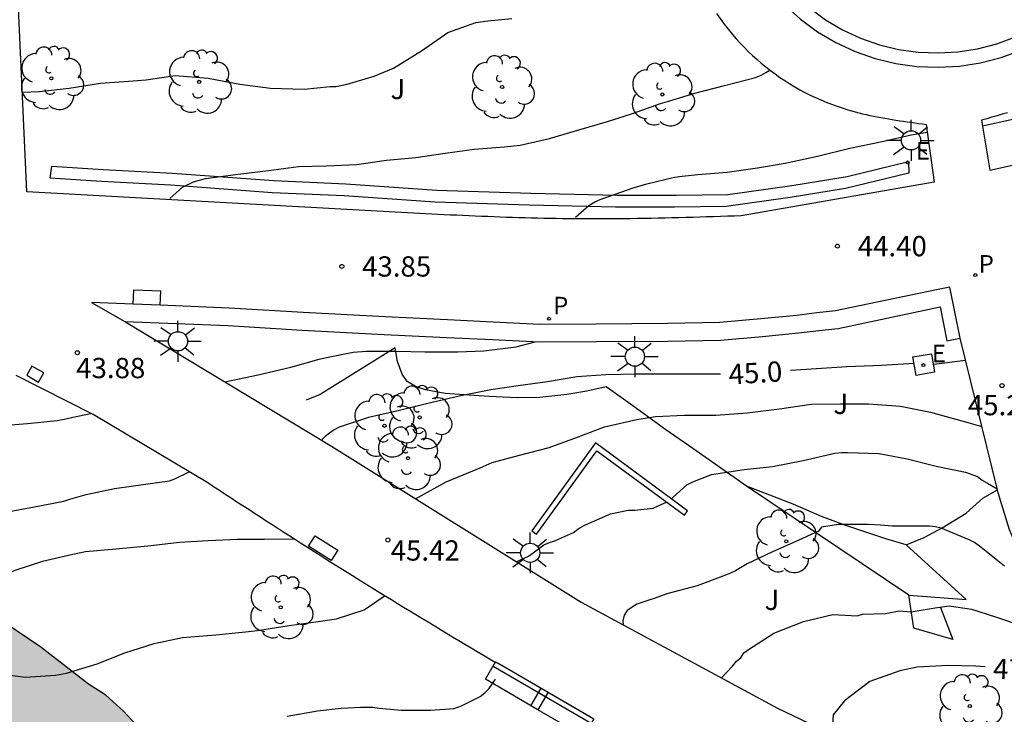
# Model space of a CAD drawing. Units: millimetres. Extents: x 584493 to 584845, y 4796289 to 4796541.
# Drawn here: x 584523 to 584559, y 4796404 to 4796430 of the extents above; entities that cross this region are included whole.
import ezdxf

# ---------------------------------------------------------------- set-up
doc = ezdxf.new("R2010")
doc.units = ezdxf.units.MM
for name, color, linetype in [('020104', 34, 'Continuous'), ('020204', 9, 'Continuous'), ('020307', 24, 'Continuous'), ('020308', 9, 'Continuous'), ('070105', 6, 'Continuous'), ('090101', 1, 'Continuous'), ('090202', 1, 'Continuous'), ('100106', 63, 'Continuous'), ('100107', 3, 'Continuous'), ('100112', 9, 'Continuous'), ('100116', 71, 'Continuous'), ('100121', 6, 'Continuous'), ('100202', 3, 'Continuous'), ('100302', 7, 'Continuous'), ('210102', 4, 'Continuous'), ('210205', 4, 'Continuous'), ('210305', 4, 'Continuous'), ('220207', 9, 'Continuous'), ('220307', 9, 'Continuous'), ('250206', 9, 'Continuous'), ('990504', 63, 'Continuous')]:
    doc.layers.add(name, color=color, linetype=linetype)
doc.layers.add('020105', color=24, linetype='Continuous', lineweight=30)
doc.styles.add('ARIAL', font='ARIAL.TTF', dxfattribs={"height": 1})
doc.styles.add('ARIALI', font='ARIALI.TTF', dxfattribs={"height": 1})
doc.styles.add('ROMANS', font='romans__.ttf', dxfattribs={"height": 1})

# ---------------------------------------------------------------- blocks, each defined once
blk = doc.blocks.new('COTAPU')
blk.add_circle((0, 0), 0.075)
blk = doc.blocks.new('PLUVI3')
blk.add_circle((0, 0), 0.055)
blk = doc.blocks.new('ARBOL')
blk.add_circle((0, 0), 0.0587)
for centre, radius, start, end in [((-0.28, 0.855), 0.3, 359.2878, 173.6078), ((0.097, 0.97), 0.21, 23.1565, 160.4665), ((0.438, 0.881), 0.24, 301.578, 139.328), ((-0.564, 0.381), 0.532, 92.28, 254.58), ((0.656, 0.288), 0.443, 319.8556, 114.7656), ((-0.091, 0.321), 0.12, 119.14, 310.56), ((0.819, -0.249), 0.383, 235.5275, 62.0275), ((-0.556, -0.339), 0.555, 142.64, 266.54), ((-0.039, -0.384), 0.21, 189.64, 323.88), ((0.299, -0.624), 0.532, 224.67, 0.24), ((-0.301, -0.676), 0.45, 213.78, 295.32)]:
    blk.add_arc(centre, radius, start, end)
blk = doc.blocks.new('REGALU')
blk.add_circle((0, 0), 0.055)
blk = doc.blocks.new('BANCO')
blk.add_line((1.125, 0.1875), (-1.125, 0.1875))
blk.add_lwpolyline([(1.125, 0.75), (1.125, 0), (-1.125, 0), (-1.125, 0.75)], close=True)
blk = doc.blocks.new('FAROLA')
for p, q in [((0, 0.355), (0, 0.755)), ((-0.63, 0.51), (-0.255, 0.245)), ((0.605, 0.49), (0.276, 0.223)), ((-0.355, 0), (-0.895, 0)), ((0.355, 0), (0.855, 0)), ((-0.65, -0.52), (-0.255, -0.24)), ((0, -0.355), (0, -0.755)), ((0.585, -0.52), (0.256, -0.246))]:
    blk.add_line(p, q)
blk.add_circle((0, 0), 0.355)

msp = doc.modelspace()

# ---------------------------------------------------------------- hatches: boundary and pattern name
at = {"layer": '990504'}
msp.add_hatch(color=256, dxfattribs=at).paths.add_polyline_path([(584494.141, 4796415.916), (584494.141, 4796424.696), (584494.664, 4796424.23), (584495.72, 4796423.55), (584496.242, 4796423.078), (584497.178, 4796421.942), (584498.376, 4796421.024), (584500.558, 4796419.54), (584501.426, 4796418.8), (584502.506, 4796418.172), (584503.244, 4796417.646), (584505.296, 4796416.554), (584508.212, 4796414.81), (584510.746, 4796413.472), (584514.998, 4796410.254), (584516.419, 4796409.799), (584517.891, 4796409.251), (584520.514, 4796408.248), (584521.689, 4796407.735), (584523.489, 4796406.525), (584525.254, 4796405.162), (584525.888, 4796404.752), (584526.546, 4796404.156), (584527.339, 4796403.314), (584527.964, 4796402.888), (584529.131, 4796402.214), (584531.498, 4796401.06), (584532.454, 4796400.667), (584534.432, 4796399.481), (584536.907, 4796397.75), (584543.111, 4796394.373), (584549.948, 4796389.708), (584557.426, 4796385.211), (584560.59, 4796383.545), (584565.521, 4796381.179), (584571.682, 4796378.707), (584578.117, 4796376.824), (584583.227, 4796375.687), (584587.456, 4796375.22), (584593.501, 4796374.077), (584598.415, 4796372.966), (584602.838, 4796372.03), (584610.279, 4796369.674), (584615.018, 4796368.048), (584624.397, 4796364.967), (584630.952, 4796362.543), (584636.014, 4796361.431), (584640.042, 4796360.3), (584644.073, 4796359.563), (584648.101, 4796358.481), (584654.396, 4796357.928), (584658.574, 4796357.288), (584660.563, 4796356.612), (584663.801, 4796354.995), (584668.141, 4796352.46), (584671.625, 4796350.717), (584673.441, 4796349.92), (584676.192, 4796349.165), (584677.889, 4796348.983), (584679.335, 4796348.36), (584680.168, 4796347.642), (584680.948, 4796346.407), (584681.748, 4796344.311), (584681.791, 4796343.351), (584681.564, 4796342.295), (584680.969, 4796341.585), (584680.033, 4796341.295), (584678.113, 4796341.232), (584675.579, 4796341.247), (584673.004, 4796342.443), (584670.558, 4796344.991), (584667.202, 4796347.422), (584663.914, 4796348.991), (584659.296, 4796350.223), (584654.778, 4796351.702), (584650.799, 4796352.857), (584647.703, 4796353.564), (584638.929, 4796354.943), (584631.388, 4796357.029), (584627.29, 4796358.824), (584622.869, 4796360.277), (584619.013, 4796361.259), (584615.622, 4796361.869), (584611.787, 4796362.457), (584605.547, 4796364.019), (584598.597, 4796366.199), (584593.485, 4796367.139), (584588.743, 4796368.2), (584586.46, 4796368.829), (584582.528, 4796369.714), (584572.9, 4796372.377), (584569.12, 4796374.023), (584565.098, 4796376.138), (584562.031, 4796377.632), (584557.689, 4796379.65), (584549.025, 4796383.243), (584545.491, 4796384.764), (584542.67, 4796386.232), (584539.875, 4796387.847), (584534.324, 4796389.405), (584531.515, 4796390.961), (584529.788, 4796393.281), (584529.214, 4796393.826), (584528.319, 4796394.55), (584527.062, 4796395.682), (584526.039, 4796396.355), (584522.752, 4796398.326), (584520.293, 4796399.895), (584519.237, 4796400.637), (584518.662, 4796400.978), (584517.353, 4796401.941), (584515.714, 4796403.219), (584514.244, 4796404.191), (584512.621, 4796405.079), (584510.803, 4796406.001), (584509.333, 4796406.719), (584506.694, 4796407.789), (584504.335, 4796409.053), (584500.402, 4796412.283), (584499.246, 4796412.733), (584496.322, 4796414.361)])

# ---------------------------------------------------------------- linework, layer by layer
at = {"layer": '020104', "flags": 128}
for points, elevation in [([(584522.811, 4796427.06), (584523.434, 4796427.086), (584524.532, 4796427.216), (584525.689, 4796427.399), (584526.905, 4796427.487), (584527.38, 4796427.519), (584528.46, 4796427.673), (584529.681, 4796427.577), (584530.842, 4796427.363), (584531.98, 4796427.214), (584533.231, 4796427.171), (584534.193, 4796427.266), (584534.401, 4796427.277), (584534.822, 4796427.358), (584535.82, 4796427.654), (584536.534, 4796427.947), (584537.563, 4796428.593), (584538.54, 4796429.264), (584539.574, 4796429.637), (584540.019, 4796429.706), (584540.916, 4796429.784)], 43), ([(584528.256, 4796423.131), (584528.721, 4796423.544), (584529.131, 4796423.749), (584529.577, 4796423.871), (584530.787, 4796424.03), (584531.909, 4796424.16), (584533.013, 4796424.308), (584534.039, 4796424.331), (584535.161, 4796424.384), (584536.277, 4796424.55), (584537.363, 4796424.65), (584538.449, 4796424.804), (584539.523, 4796424.958), (584540.645, 4796425.04), (584541.22, 4796425.096), (584542.307, 4796425.345), (584543.395, 4796425.671), (584544.446, 4796425.973), (584545.415, 4796426.282), (584546.413, 4796426.638), (584546.669, 4796426.713), (584547.685, 4796427.028), (584548.778, 4796427.312), (584549.924, 4796427.602), (584550.132, 4796427.69), (584550.311, 4796427.79), (584550.458, 4796427.878)], 43.5), ([(584558.323, 4796425.822), (584559.44, 4796426.069)], 44), ([(584543.269, 4796422.439), (584543.758, 4796422.875), (584543.984, 4796423.004), (584544.174, 4796423.086), (584545.357, 4796423.512), (584545.91, 4796423.669), (584546.925, 4796423.918), (584547.216, 4796423.958), (584547.792, 4796424.02), (584548.878, 4796424.103), (584549.994, 4796424.268), (584551.021, 4796424.44), (584552.22, 4796424.688), (584553.414, 4796424.996), (584554.614, 4796425.232), (584555.683, 4796425.481), (584556.278, 4796425.587)], 44), ([(584530.299, 4796416.344), (584531.529, 4796416.602), (584532.729, 4796416.886), (584533.783, 4796417.188), (584534.059, 4796417.244), (584535.041, 4796417.438), (584535.533, 4796417.476), (584536.645, 4796417.476), (584537.697, 4796417.45), (584538.917, 4796417.45), (584539.879, 4796417.498), (584541.069, 4796417.638), (584541.769, 4796417.829)], 44.5), ([(584537.343, 4796412.021), (584538.487, 4796412.652), (584539.531, 4796413.076), (584539.743, 4796413.17), (584540.187, 4796413.36), (584541.193, 4796413.632), (584542.289, 4796413.916), (584543.299, 4796414.29), (584544.339, 4796414.678), (584545.533, 4796414.958), (584546.221, 4796415.058), (584547.301, 4796415.108), (584548.455, 4796415.116), (584549.611, 4796415.202), (584550.815, 4796415.348), (584551.987, 4796415.52), (584553.068, 4796415.536), (584554.104, 4796415.534), (584555.284, 4796415.448), (584556.402, 4796415.226), (584557.556, 4796414.898), (584557.776, 4796414.844), (584558.299, 4796414.689)], 45.5), ([(584521.897, 4796414.713), (584522.993, 4796414.799), (584524.093, 4796414.921), (584524.407, 4796414.971), (584524.671, 4796415.039), (584525.336, 4796415.18)], 44), ([(584546.814, 4796412.019), (584546.881, 4796412.078), (584547.385, 4796412.532), (584547.609, 4796412.652), (584548.301, 4796412.912), (584549.505, 4796413.098), (584550.557, 4796413.216), (584551.692, 4796413.438), (584552.86, 4796413.712), (584553.114, 4796413.736), (584553.332, 4796413.736), (584554.494, 4796413.698), (584555.53, 4796413.498), (584556.612, 4796413.226), (584557.69, 4796413.006), (584558.134, 4796412.848), (584558.31, 4796412.71), (584558.506, 4796412.592), (584558.868, 4796412.391)], 46), ([(584522.185, 4796411.521), (584523.255, 4796411.719), (584524.331, 4796411.933), (584524.555, 4796412.007), (584525.169, 4796412.173), (584526.215, 4796412.401), (584527.359, 4796412.559), (584528.241, 4796412.683), (584528.447, 4796412.762), (584528.973, 4796413.014)], 44.5), ([(584541.069, 4796409.69), (584541.525, 4796409.894), (584541.695, 4796410.024), (584542.097, 4796410.312), (584542.303, 4796410.4), (584542.525, 4796410.472), (584543.197, 4796410.768), (584543.401, 4796410.93), (584543.639, 4796411.056), (584544.557, 4796411.464), (584545.209, 4796411.598), (584545.457, 4796411.6), (584546.133, 4796411.668), (584546.327, 4796411.756), (584546.632, 4796411.897)], 46), ([(584559.136, 4796409.528), (584558.216, 4796410.262), (584558.022, 4796410.402), (584557.83, 4796410.498), (584556.796, 4796410.936), (584556.586, 4796410.984), (584556.366, 4796411.008), (584556.132, 4796411.012), (584554.984, 4796411.012), (584554.552, 4796411.038), (584554.098, 4796411.07), (584553, 4796411.07), (584552.368, 4796410.966), (584552.24, 4796410.81), (584552.012, 4796410.712), (584551.636, 4796410.536), (584550.55, 4796410.062), (584549.612, 4796409.616), (584549.186, 4796409.352), (584548.98, 4796409.25), (584548.712, 4796409.154), (584547.763, 4796408.798), (584546.649, 4796408.504), (584546.175, 4796408.334), (584545.979, 4796408.274), (584545.537, 4796408.118), (584545.183, 4796407.886), (584545.069, 4796407.71), (584545.023, 4796407.5), (584545.035, 4796407.345)], 46.5), ([(584521.858, 4796405.557), (584522.925, 4796405.417), (584524.027, 4796405.489), (584524.434, 4796405.563), (584525.571, 4796405.914), (584526.589, 4796406.317), (584527.683, 4796406.66), (584528.727, 4796406.884), (584529.964, 4796406.989), (584531.057, 4796407.095), (584531.498, 4796407.152), (584532.668, 4796407.334), (584533.745, 4796407.473), (584534.423, 4796407.58), (584535.45, 4796407.906), (584536.146, 4796408.386), (584536.211, 4796408.426)], 45.5), ([(584548.662, 4796405.389), (584549.074, 4796405.824), (584549.228, 4796406.012), (584549.386, 4796406.14), (584549.498, 4796406.32), (584549.664, 4796406.44), (584550.608, 4796407.048), (584551.696, 4796407.48), (584552.784, 4796407.738), (584553.682, 4796407.692), (584553.879, 4796407.75), (584554.729, 4796407.781), (584555.235, 4796407.868), (584555.689, 4796407.836), (584556.572, 4796407.981), (584557.085, 4796408.056), (584557.91, 4796407.937), (584558.803, 4796407.655), (584559.215, 4796407.518), (584560.312, 4796407.124), (584561.508, 4796406.99), (584562.68, 4796406.984), (584563.148, 4796406.986)], 47), ([(584532.595, 4796403.979), (584533.723, 4796404.169), (584534.596, 4796404.267), (584534.858, 4796404.291), (584535.316, 4796404.315), (584535.773, 4796404.304), (584536.002, 4796404.27), (584536.815, 4796404.198), (584537.9, 4796404.194), (584538.781, 4796404.258), (584539.044, 4796404.359), (584539.74, 4796404.702), (584539.91, 4796404.837), (584540.063, 4796404.989), (584540.304, 4796405.347)], 46)]:
    msp.add_lwpolyline(points, dxfattribs=dict(at, elevation=elevation))
at = {"layer": '020105', "flags": 128}
for points, elevation in [([(584557.695, 4796417.13), (584556.52, 4796416.988), (584556.503, 4796416.985)], 45), ([(584555.793, 4796417.019), (584554.59, 4796416.952), (584553.305, 4796416.902), (584552.177, 4796416.832), (584551.221, 4796416.762)], 45), ([(584548.629, 4796416.629), (584547.745, 4796416.624), (584546.665, 4796416.626), (584545.507, 4796416.628), (584544.385, 4796416.61), (584543.317, 4796416.53), (584542.225, 4796416.346), (584541.147, 4796416.2), (584540.139, 4796416.044), (584538.959, 4796415.816), (584537.801, 4796415.54), (584536.759, 4796415.29), (584535.605, 4796415.028), (584534.525, 4796414.674), (584534.333, 4796414.568), (584534.161, 4796414.452), (584534.007, 4796414.324), (584533.866, 4796414.187)], 45), ([(584532.861, 4796410.529), (584531.757, 4796410.518), (584530.747, 4796410.513), (584529.675, 4796410.469), (584528.613, 4796410.401), (584527.445, 4796410.261), (584526.263, 4796410.161), (584525.137, 4796410.057), (584524.675, 4796409.957), (584523.553, 4796409.703), (584522.525, 4796409.363), (584521.579, 4796408.951), (584520.503, 4796408.653), (584519.421, 4796408.519), (584518.253, 4796408.555), (584517.093, 4796408.659), (584515.883, 4796408.823), (584515.679, 4796408.831), (584515.515, 4796408.892), (584514.683, 4796408.986), (584514.071, 4796409.117)], 45), ([(584558.42, 4796405.798), (584558.072, 4796405.832), (584557.048, 4796405.85), (584555.9, 4796405.784), (584555.262, 4796405.656), (584554.15, 4796405.256), (584553.212, 4796404.55), (584552.8, 4796404.022), (584552.79, 4796403.822), (584552.806, 4796403.28)], 47.5)]:
    msp.add_lwpolyline(points, dxfattribs=dict(at, elevation=elevation))
at = {"layer": '070105'}
for points in [[(584548.639, 4796435.436, 43.967), (584548.655, 4796435.15, 43.966), (584548.776, 4796434.373, 43.966), (584548.973, 4796433.612, 43.966), (584549.243, 4796432.873, 43.967), (584549.585, 4796432.165, 43.967), (584549.994, 4796431.493, 43.967), (584550.468, 4796430.866, 43.968), (584551, 4796430.287, 43.969), (584551.587, 4796429.763, 43.969), (584552.222, 4796429.299, 43.97), (584552.9, 4796428.9, 43.971), (584553.614, 4796428.569, 43.972), (584554.356, 4796428.309, 43.973), (584555.12, 4796428.123, 43.973), (584555.899, 4796428.014, 43.974), (584556.685, 4796427.981, 43.975), (584557.471, 4796428.026, 43.976), (584558.248, 4796428.147, 43.977), (584559.009, 4796428.344, 43.978), (584559.748, 4796428.614, 43.979)], [(584557.115, 4796419.849, 44.931), (584556.87, 4796419.801, 44.93), (584556.625, 4796419.752, 44.929), (584552.882, 4796418.967, 44.797), (584552.192, 4796418.895, 44.795), (584551.448, 4796418.803, 44.795), (584550.12, 4796418.673, 44.761), (584548.6, 4796418.535, 44.673), (584546.666, 4796418.499, 44.647), (584544.034, 4796418.483, 44.587), (584541.942, 4796418.471, 44.505), (584540.222, 4796418.555, 44.457), (584538.532, 4796418.637, 44.361), (584536.226, 4796418.751, 44.307), (584533.192, 4796418.907, 44.185), (584530.452, 4796419.077, 44.135), (584527.899, 4796419.18, 44.07)], [(584557.491, 4796417.955, 44.931), (584557.115, 4796419.849, 44.931)], [(584526.908, 4796419.22, 44.044), (584525.362, 4796419.282, 44.005), (584526.598, 4796418.582, 44.035)], [(584526.598, 4796418.582, 44.035), (584530.419, 4796418.428, 44.133), (584533.155, 4796418.258, 44.183), (584536.193, 4796418.102, 44.305), (584538.5, 4796417.988, 44.359), (584540.19, 4796417.906, 44.455), (584541.928, 4796417.821, 44.503), (584544.038, 4796417.833, 44.585), (584546.674, 4796417.849, 44.645), (584548.636, 4796417.886, 44.671), (584550.181, 4796418.026, 44.759), (584551.52, 4796418.157, 44.793), (584552.266, 4796418.249, 44.793), (584552.983, 4796418.324, 44.795), (584556.752, 4796419.115, 44.828), (584557.001, 4796417.858, 44.929), (584557.246, 4796417.907, 44.93), (584557.491, 4796417.955, 44.931)], [(584527.899, 4796419.18, 44.07), (584526.908, 4796419.22, 44.044)]]:
    msp.add_polyline3d(points, dxfattribs=at)
at = {"layer": '090101', "flags": 128}
msp.add_lwpolyline([(584549.17, 4796435.449), (584549.184, 4796435.206), (584549.297, 4796434.481), (584549.481, 4796433.77), (584549.733, 4796433.08), (584550.052, 4796432.419), (584550.434, 4796431.792), (584550.877, 4796431.206), (584551.373, 4796430.665), (584551.921, 4796430.176), (584552.514, 4796429.742), (584553.147, 4796429.37), (584553.814, 4796429.061), (584554.507, 4796428.819), (584555.22, 4796428.645), (584555.947, 4796428.544), (584556.681, 4796428.513), (584557.415, 4796428.555), (584558.14, 4796428.668), (584558.851, 4796428.852), (584559.541, 4796429.104)], dxfattribs=at)
at = {"layer": '100106', "elevation": 38.746, "flags": 128}
msp.add_lwpolyline([(584527.339, 4796403.314), (584526.546, 4796404.156), (584525.888, 4796404.752), (584525.254, 4796405.162), (584523.489, 4796406.525), (584521.689, 4796407.735), (584520.514, 4796408.248), (584517.891, 4796409.251), (584516.419, 4796409.799), (584514.998, 4796410.254), (584510.746, 4796413.472), (584508.212, 4796414.81), (584505.296, 4796416.554), (584503.244, 4796417.646), (584502.506, 4796418.172), (584501.426, 4796418.8), (584500.558, 4796419.54), (584498.376, 4796421.024), (584497.178, 4796421.942), (584496.242, 4796423.078), (584495.72, 4796423.55), (584494.664, 4796424.23), (584494.141, 4796424.696)], dxfattribs=at)
at = {"layer": '100107'}
msp.add_polyline3d([(584555.589, 4796424.494, 44.284), (584555.599, 4796424.066, 44.342), (584553.252, 4796423.493, 44.288), (584551.21, 4796423.16, 44.258), (584548.836, 4796422.83, 44.248), (584546.932, 4796422.812, 44.198), (584544.749, 4796422.812, 44.071), (584541.553, 4796422.884, 43.95), (584538.072, 4796422.994, 43.815), (584534.71, 4796423.221, 43.689), (584532.048, 4796423.343, 43.599), (584528.301, 4796423.62, 43.486), (584525.728, 4796423.753, 43.43), (584523.832, 4796423.883, 43.365), (584523.893, 4796424.328, 43.335), (584525.789, 4796424.198, 43.4), (584528.362, 4796424.065, 43.456), (584532.109, 4796423.788, 43.569), (584534.771, 4796423.666, 43.659), (584538.133, 4796423.439, 43.785), (584541.614, 4796423.329, 43.92), (584544.81, 4796423.257, 44.041), (584546.993, 4796423.257, 44.168), (584548.897, 4796423.275, 44.218), (584551.271, 4796423.605, 44.228), (584553.313, 4796423.938, 44.258)], close=True, dxfattribs=at)
at = {"layer": '100112'}
msp.add_polyline3d([(584555.751, 4796417.265, 44.985), (584556.435, 4796417.382, 44.947), (584556.552, 4796416.698, 44.947), (584555.868, 4796416.581, 44.985), (584555.751, 4796417.265, 44.985)], dxfattribs=at)
at = {"layer": '100116'}
for points in [[(584548.484, 4796429.97, 43.309), (584548.766, 4796429.576, 43.358), (584549.075, 4796429.197, 43.405), (584549.214, 4796429.036, 43.425), (584549.357, 4796428.877, 43.445), (584549.505, 4796428.722, 43.464), (584549.657, 4796428.57, 43.483), (584549.813, 4796428.422, 43.501), (584549.973, 4796428.277, 43.52), (584550.137, 4796428.136, 43.537), (584550.304, 4796427.998, 43.555), (584550.475, 4796427.865, 43.572), (584550.649, 4796427.735, 43.589), (584550.826, 4796427.61, 43.606), (584551.007, 4796427.489, 43.622), (584551.19, 4796427.373, 43.638), (584551.375, 4796427.261, 43.654), (584551.563, 4796427.154, 43.669), (584551.754, 4796427.052, 43.685), (584551.947, 4796426.954, 43.7), (584552.141, 4796426.862, 43.714), (584552.338, 4796426.775, 43.729), (584552.536, 4796426.693, 43.743), (584552.868, 4796426.566, 43.766), (584553.203, 4796426.455, 43.789), (584553.338, 4796426.413, 43.798), (584553.472, 4796426.373, 43.807), (584553.607, 4796426.335, 43.816), (584553.743, 4796426.299, 43.824), (584553.879, 4796426.266, 43.833), (584554.016, 4796426.233, 43.841), (584554.153, 4796426.203, 43.85), (584554.29, 4796426.174, 43.858), (584554.428, 4796426.147, 43.867), (584554.566, 4796426.121, 43.875), (584554.704, 4796426.096, 43.883), (584554.843, 4796426.072, 43.891), (584554.982, 4796426.049, 43.9), (584555.121, 4796426.027, 43.908), (584555.26, 4796426.006, 43.916), (584555.4, 4796425.985, 43.924), (584555.539, 4796425.965, 43.932), (584555.679, 4796425.946, 43.94), (584555.819, 4796425.927, 43.948), (584555.958, 4796425.908, 43.956), (584556.098, 4796425.889, 43.964), (584556.238, 4796425.87, 43.972), (584556.539, 4796423.737, 44.421), (584549.399, 4796422.485, 44.299), (584549.143, 4796422.477, 44.29), (584548.886, 4796422.469, 44.282), (584548.63, 4796422.461, 44.273), (584548.374, 4796422.453, 44.265), (584548.117, 4796422.445, 44.256), (584547.861, 4796422.437, 44.247), (584547.605, 4796422.43, 44.239), (584547.348, 4796422.423, 44.23), (584547.092, 4796422.416, 44.222), (584546.835, 4796422.409, 44.213), (584546.579, 4796422.403, 44.204), (584546.323, 4796422.397, 44.196), (584546.066, 4796422.392, 44.187), (584545.81, 4796422.387, 44.179), (584545.554, 4796422.382, 44.171), (584545.297, 4796422.379, 44.162), (584545.041, 4796422.375, 44.154), (584544.785, 4796422.373, 44.145), (584544.529, 4796422.371, 44.137), (584544.272, 4796422.37, 44.129), (584544.016, 4796422.37, 44.121), (584543.76, 4796422.37, 44.112), (584543.273, 4796422.373, 44.097), (584542.786, 4796422.379, 44.081), (584542.555, 4796422.382, 44.074), (584542.325, 4796422.387, 44.067), (584542.094, 4796422.391, 44.06), (584541.864, 4796422.397, 44.053), (584541.633, 4796422.403, 44.046), (584541.403, 4796422.409, 44.038), (584541.172, 4796422.416, 44.031), (584540.941, 4796422.424, 44.024), (584540.711, 4796422.431, 44.017), (584540.48, 4796422.44, 44.01), (584540.25, 4796422.448, 44.003), (584540.019, 4796422.457, 43.996), (584539.789, 4796422.467, 43.989), (584539.558, 4796422.476, 43.982), (584539.328, 4796422.486, 43.975), (584539.097, 4796422.496, 43.968), (584538.867, 4796422.506, 43.962), (584538.636, 4796422.516, 43.955), (584538.406, 4796422.527, 43.948), (584538.175, 4796422.537, 43.941), (584537.945, 4796422.548, 43.934), (584537.714, 4796422.558, 43.927), (584522.969, 4796423.377, 43.426), (584522.663, 4796430.169, 42.59)], [(584559.248, 4796426.301, 44.01), (584559.056, 4796426.245, 44.009), (584558.865, 4796426.189, 44.008), (584558.673, 4796426.133, 44.007), (584558.481, 4796426.077, 44.006), (584558.289, 4796426.022, 44.005), (584558.6, 4796424.182, 44.454), (584576.352, 4796428.101, 44.727)], [(584526.598, 4796418.582, 44.035), (584534.24, 4796413.961, 45.047), (584543.47, 4796408.189, 46.277), (584550.743, 4796404.267, 47.245), (584557.359, 4796401.101, 48.119), (584564.915, 4796397.937, 49.061), (584570.947, 4796395.513, 49.703), (584574.632, 4796397.267, 49.705), (584579.518, 4796399.241, 49.681), (584584.248, 4796401.079, 49.649), (584579.08, 4796402.069, 49.167), (584574.781, 4796402.777, 48.613), (584571.809, 4796403.531, 48.249), (584569.029, 4796404.509, 47.895), (584566.117, 4796405.487, 47.441), (584563.395, 4796406.831, 47.051), (584561.381, 4796408.093, 46.729), (584560.575, 4796408.813, 46.583), (584560.077, 4796409.455, 46.439), (584559.665, 4796410.075, 46.361), (584559.323, 4796410.869, 46.209), (584558.905, 4796412.241, 45.939), (584558.879, 4796412.349, 45.916)], [(584558.879, 4796412.349, 45.916), (584557.491, 4796417.955, 44.757)], [(584549.59, 4796412.483, 46.133), (584547.603, 4796413.88, 45.848), (584546.611, 4796414.575, 45.658), (584545.392, 4796415.454, 45.408), (584544.404, 4796416.165, 45.144), (584543.682, 4796415.996, 45.168), (584542.947, 4796415.874, 45.168), (584541.944, 4796415.766, 45.164), (584541.104, 4796415.752, 45.147), (584540.077, 4796415.801, 45.102), (584539.145, 4796415.86, 45.04), (584538.447, 4796415.916, 44.975), (584537.713, 4796416.044, 44.936), (584537.349, 4796416.175, 44.894), (584537.038, 4796416.357, 44.862), (584536.859, 4796416.627, 44.792), (584536.686, 4796417.093, 44.695), (584536.591, 4796417.6, 44.509), (584533.818, 4796415.878, 44.789), (584533.303, 4796415.672, 44.807)], [(584540.428, 4796405.921, 46.078), (584540.313, 4796405.948, 46.089), (584540.086, 4796406.084, 46.057), (584539.858, 4796406.221, 46.024), (584539.631, 4796406.357, 45.992), (584539.403, 4796406.493, 45.959), (584539.176, 4796406.629, 45.927), (584538.949, 4796406.766, 45.895), (584538.721, 4796406.902, 45.862), (584538.494, 4796407.039, 45.83), (584538.267, 4796407.176, 45.798), (584538.04, 4796407.313, 45.766), (584537.813, 4796407.45, 45.734), (584537.586, 4796407.587, 45.702), (584537.359, 4796407.724, 45.67), (584537.133, 4796407.862, 45.638), (584536.906, 4796408, 45.606), (584536.68, 4796408.138, 45.574), (584536.454, 4796408.276, 45.543), (584536.228, 4796408.415, 45.511), (584536.002, 4796408.554, 45.48), (584535.776, 4796408.693, 45.448), (584535.55, 4796408.832, 45.417), (584535.325, 4796408.972, 45.386), (584534.881, 4796409.249, 45.325), (584534.437, 4796409.527, 45.264), (584534.219, 4796409.665, 45.234), (584534.001, 4796409.803, 45.205), (584533.783, 4796409.941, 45.175), (584533.565, 4796410.079, 45.146), (584533.347, 4796410.218, 45.116), (584533.129, 4796410.357, 45.087), (584532.912, 4796410.496, 45.058), (584532.694, 4796410.636, 45.029), (584532.477, 4796410.776, 45), (584532.26, 4796410.916, 44.971), (584532.043, 4796411.056, 44.942), (584531.826, 4796411.196, 44.913), (584531.609, 4796411.336, 44.884), (584531.392, 4796411.477, 44.856), (584531.176, 4796411.618, 44.827), (584530.959, 4796411.758, 44.798), (584530.743, 4796411.899, 44.77), (584530.526, 4796412.04, 44.741), (584530.309, 4796412.181, 44.713), (584530.093, 4796412.322, 44.684), (584529.876, 4796412.463, 44.656), (584529.66, 4796412.604, 44.627), (584525.423, 4796415.136, 44.09), (584522.575, 4796416.585, 43.65)], [(584555.503, 4796410.31, 46.681), (584554.75, 4796410.537, 46.697), (584554.115, 4796410.75, 46.635), (584553.227, 4796411.041, 46.563), (584552.368, 4796411.363, 46.456), (584551.313, 4796411.814, 46.346), (584549.59, 4796412.483, 46.133)], [(584555.596, 4796408.455, 46.952), (584549.59, 4796412.483, 46.133)], [(584555.503, 4796410.31, 46.681), (584556.167, 4796410.582, 46.645), (584556.836, 4796410.939, 46.539), (584557.715, 4796411.487, 46.363), (584558.341, 4796412.036, 46.249), (584558.879, 4796412.349, 46.149)], [(584555.596, 4796408.455, 46.952), (584557.716, 4796408.29, 46.888), (584555.503, 4796410.31, 46.681)], [(584556.775, 4796408, 47.06), (584557.219, 4796406.809, 47.18), (584555.779, 4796407.235, 47.061), (584555.596, 4796408.455, 46.952)], [(584540.428, 4796405.921, 46.078), (584543.82, 4796403.952, 46.55)]]:
    msp.add_polyline3d(points, dxfattribs=at)
at = {"layer": '100121'}
msp.add_polyline3d([(584547.415, 4796411.576, 46.093), (584544.011, 4796414.086, 45.507), (584541.656, 4796410.835, 45.735), (584541.822, 4796410.714, 45.826), (584544.055, 4796413.797, 45.547), (584547.294, 4796411.409, 45.826), (584547.354, 4796411.493, 46.107)], close=True, dxfattribs=at)
at = {"layer": '210102'}
for points in [[(584526.908, 4796419.22, 43.596), (584526.93, 4796419.748, 43.596)], [(584526.93, 4796419.748, 43.596), (584527.921, 4796419.706, 43.609)], [(584527.899, 4796419.18, 43.609), (584527.921, 4796419.706, 43.609)], [(584523.594, 4796416.679, 43.711), (584523.151, 4796416.928, 43.651), (584522.963, 4796416.587, 43.642), (584523.406, 4796416.338, 43.711), (584523.594, 4796416.679, 43.711)], [(584533.392, 4796410.272, 45.092), (584533.633, 4796410.648, 45.095), (584534.471, 4796410.114, 45.219), (584534.23, 4796409.738, 45.092), (584533.392, 4796410.272, 45.092)]]:
    msp.add_polyline3d(points, dxfattribs=at)

# ---------------------------------------------------------------- block references
at = {"layer": '020204', "rotation": 359.9987685839998}
for p in [(584552.957, 4796421.366, 44.4), (584534.621, 4796420.614, 43.848), (584524.837, 4796417.422, 43.88), (584559.044, 4796416.206, 45.264), (584536.325, 4796410.494, 45.416)]:
    msp.add_blockref('COTAPU', p, dxfattribs=at)
at = {"layer": '090202', "rotation": 149.8745457341752}
for p in [(584541.281, 4796405.426), (584542.966, 4796404.448)]:
    msp.add_blockref('BANCO', p, dxfattribs=at)
at = {"layer": '100202', "rotation": 359.9987685839998}
for p in [(584523.876, 4796427.576, 42.985), (584529.344, 4796427.441, 43.039), (584540.55, 4796427.252, 43.319), (584546.477, 4796426.975, 43.665), (584537.498, 4796415.029, 45.015), (584536.199, 4796414.72, 45.044), (584537.07, 4796413.52, 45.309), (584551.065, 4796410.444, 46.474), (584532.361, 4796408.004, 45.509), (584557.854, 4796404.352, 47.755)]:
    msp.add_blockref('ARBOL', p, dxfattribs=at)
at = {"layer": '210205', "rotation": 359.9987685839998}
for p in [(584558.056, 4796420.295, 44.378), (584542.29, 4796418.678, 44.036)]:
    msp.add_blockref('PLUVI3', p, dxfattribs=at)
at = {"layer": '220207', "rotation": 359.9987685839998}
for p in [(584555.55, 4796424.463, 44.207), (584556.139, 4796416.964, 45.099)]:
    msp.add_blockref('REGALU', p, dxfattribs=at)
at = {"layer": '250206', "rotation": 359.9987685839998}
for p in [(584555.68, 4796425.278, 44.09), (584528.56, 4796417.846, 44.202), (584545.464, 4796417.278, 44.794), (584541.592, 4796410.022, 45.986)]:
    msp.add_blockref('FAROLA', p, dxfattribs=at)

# ---------------------------------------------------------------- texts
at = {"layer": '020307', "style": 'ARIALI'}
for s, rotation, p in [('45.0', 3.5108, (584548.953, 4796416.244, 44.999)), ('47.5', 357.4008, (584558.7, 4796405.364, 47.499))]:
    msp.add_text(s, height=0.75, rotation=rotation, dxfattribs=at).set_placement(p)
at = {"layer": '020308', "style": 'ARIAL'}
for s, p in [('44.40', (584553.707, 4796420.991, 44.399)), ('43.85', (584535.371, 4796420.239, 43.847)), ('43.88', (584524.795, 4796416.481, 43.879)), ('45.26', (584557.782, 4796415.109, 45.263)), ('45.42', (584536.429, 4796409.731, 45.415))]:
    msp.add_text(s, height=0.75, rotation=359.9988, dxfattribs=at).set_placement(p)
at = {"layer": '100302', "style": 'ARIAL'}
for p in [(584536.42, 4796426.805), (584552.809, 4796415.155), (584550.259, 4796407.905)]:
    msp.add_text('J', height=0.75, rotation=359.9988, dxfattribs=at).set_placement(p)
at = {"layer": '210305', "style": 'ROMANS'}
for p in [(584558.183, 4796420.385, 44.377), (584542.439, 4796418.841, 44.035)]:
    msp.add_text('P', height=0.65, rotation=359.9988, dxfattribs=at).set_placement(p)
at = {"layer": '220307', "style": 'ROMANS'}
for p in [(584555.856, 4796424.569, 44.206), (584556.445, 4796417.07, 45.098)]:
    msp.add_text('E', height=0.65, rotation=359.9988, dxfattribs=at).set_placement(p)

doc.saveas('drawing.dxf')
